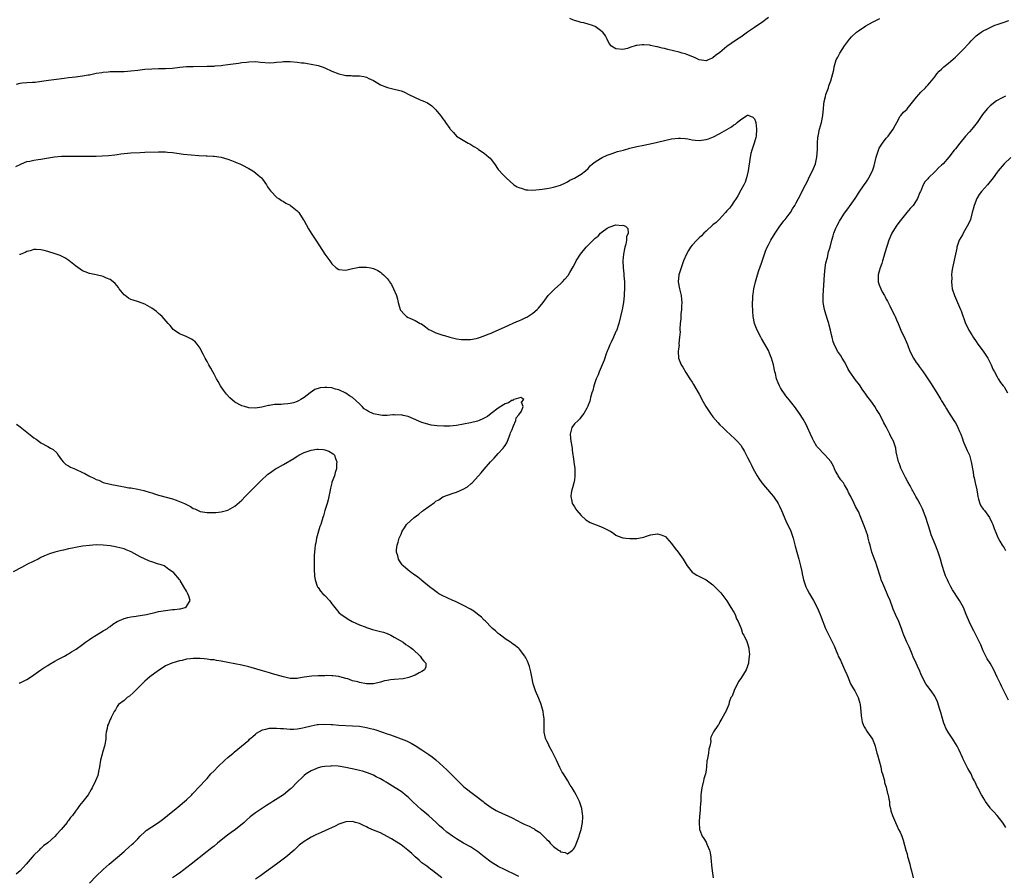
# Model space of a CAD drawing. Units: inches. Extents: x 2532000 to 2535000, y 1548000 to 1551000.
# Drawn here: x 2533699 to 2533983, y 1550505 to 1550753 of the extents above; entities that cross this region are included whole.
import ezdxf

# ---------------------------------------------------------------- set-up
doc = ezdxf.new("R2010")
doc.units = ezdxf.units.IN
doc.header["$MEASUREMENT"] = 0
doc.layers.add('LD25321548_10ft', color=82, linetype='Continuous')

msp = doc.modelspace()

# ---------------------------------------------------------------- linework, layer by layer
at = {"layer": 'LD25321548_10ft'}
for points, elevation in [([(2533915, 1550753.23), (2533913, 1550751.67), (2533911.37, 1550750.63), (2533911, 1550750.36), (2533908.96, 1550749.04), (2533907, 1550747.6), (2533906.07, 1550747), (2533904.23, 1550745.77), (2533903, 1550744.84), (2533901, 1550743.15), (2533899.75, 1550742.25), (2533899, 1550741.57), (2533898.57, 1550741.43), (2533897.65, 1550741), (2533897, 1550740.72), (2533895, 1550741.02), (2533893.68, 1550741.68), (2533891.46, 1550742.54), (2533891, 1550742.74), (2533890.1, 1550743), (2533889.24, 1550743.24), (2533886, 1550744), (2533885, 1550744.28), (2533884.38, 1550744.38), (2533883, 1550744.77), (2533882.78, 1550744.78), (2533881, 1550745.18), (2533880.76, 1550745.24), (2533879, 1550745.36), (2533878.59, 1550745.41), (2533877, 1550745.13), (2533876.86, 1550745.14), (2533875, 1550744.56), (2533874.33, 1550744.33), (2533873, 1550744.03), (2533871, 1550744.18), (2533869.7, 1550745), (2533869, 1550745.74), (2533868.44, 1550747), (2533867.98, 1550747.98), (2533867.17, 1550749), (2533867, 1550749.15), (2533866.54, 1550749.46), (2533865, 1550750.62), (2533863.96, 1550751), (2533863.28, 1550751.28), (2533861.69, 1550751.69), (2533861, 1550751.82), (2533860.1, 1550752.1), (2533859, 1550752.38), (2533858.59, 1550752.59), (2533857.71, 1550753)], 7620), ([(2533983.51, 1550519.51), (2533982.75, 1550520.75), (2533981, 1550522.96), (2533980.02, 1550524.02), (2533979.14, 1550525), (2533979, 1550525.18), (2533977.69, 1550527), (2533977.45, 1550527.45), (2533977, 1550528.15), (2533976.69, 1550528.69), (2533976.49, 1550529), (2533975.44, 1550531), (2533975.28, 1550531.28), (2533974.63, 1550532.63), (2533974.51, 1550533), (2533973.93, 1550533.93), (2533973.48, 1550535), (2533973.29, 1550535.29), (2533973, 1550535.83), (2533972.55, 1550536.55), (2533971.7, 1550538.3), (2533971.22, 1550539.22), (2533971, 1550539.73), (2533970.59, 1550540.59), (2533970.44, 1550541), (2533969.94, 1550542.06), (2533969.47, 1550543), (2533969, 1550543.77), (2533968.52, 1550544.52), (2533968.23, 1550545), (2533966.92, 1550547), (2533966.24, 1550548.24), (2533965.91, 1550549), (2533965.66, 1550549.66), (2533965.21, 1550551), (2533964.72, 1550552.72), (2533964.44, 1550553.56), (2533963.82, 1550555.82), (2533963.25, 1550557), (2533963, 1550557.47), (2533961.93, 1550559), (2533961, 1550560.21), (2533960.48, 1550561), (2533959.41, 1550563), (2533959, 1550563.84), (2533958.67, 1550564.67), (2533958.06, 1550566.06), (2533957.6, 1550567), (2533957.42, 1550567.42), (2533957, 1550568.27), (2533956.8, 1550568.8), (2533956.49, 1550569.51), (2533955.9, 1550571), (2533955.62, 1550571.62), (2533954.95, 1550573), (2533954.13, 1550575), (2533953.82, 1550575.82), (2533953.41, 1550577), (2533952.61, 1550579), (2533951.69, 1550581), (2533951, 1550582.57), (2533950.87, 1550582.87), (2533950.12, 1550585), (2533949.51, 1550586.49), (2533949.31, 1550587), (2533948.57, 1550588.57), (2533948.02, 1550589.98), (2533947.59, 1550591), (2533947.44, 1550591.44), (2533946.32, 1550595), (2533945.98, 1550595.98), (2533945.59, 1550597), (2533944.89, 1550599), (2533944.33, 1550601), (2533944.09, 1550601.91), (2533943.83, 1550603), (2533943.66, 1550603.66), (2533943.22, 1550605), (2533942.61, 1550606.61), (2533941.67, 1550609), (2533941, 1550610.7), (2533940.85, 1550611), (2533940.15, 1550612.15), (2533939.75, 1550613), (2533938.76, 1550615), (2533938.15, 1550616.15), (2533937.86, 1550617), (2533937, 1550618.45), (2533936.65, 1550619), (2533935.89, 1550619.89), (2533935.18, 1550621), (2533935, 1550621.33), (2533934.37, 1550622.37), (2533934.03, 1550623), (2533933.76, 1550623.76), (2533933, 1550625.13), (2533931.41, 1550627), (2533931.2, 1550627.2), (2533931, 1550627.33), (2533929.43, 1550629), (2533929, 1550629.51), (2533928.08, 1550631), (2533927.75, 1550631.75), (2533927.15, 1550633), (2533926.26, 1550635), (2533925.85, 1550635.85), (2533925, 1550637.34), (2533923.94, 1550639), (2533923, 1550640.36), (2533922.52, 1550641), (2533921, 1550642.98), (2533920.07, 1550644.07), (2533919.42, 1550645), (2533919, 1550645.65), (2533918.44, 1550646.44), (2533918.17, 1550647), (2533917.82, 1550647.82), (2533917.37, 1550649), (2533917, 1550650.55), (2533916.88, 1550651), (2533916.46, 1550653), (2533915.89, 1550655), (2533915.64, 1550655.64), (2533915, 1550657.19), (2533913.92, 1550659), (2533913, 1550660.67), (2533912.79, 1550661), (2533911.74, 1550663), (2533911.52, 1550663.52), (2533910.99, 1550664.99), (2533910.62, 1550667), (2533910.48, 1550668.48), (2533910.42, 1550670.42), (2533910.51, 1550672.51), (2533910.54, 1550673), (2533910.59, 1550673.41), (2533910.82, 1550675), (2533911.25, 1550677), (2533911.66, 1550678.34), (2533911.82, 1550679), (2533912.22, 1550680.22), (2533913, 1550682.38), (2533913.83, 1550685), (2533914.18, 1550685.82), (2533914.64, 1550687), (2533915, 1550687.63), (2533915.67, 1550689), (2533916.91, 1550691), (2533918.3, 1550693), (2533919, 1550693.95), (2533919.46, 1550694.54), (2533919.86, 1550695), (2533921, 1550696.49), (2533921.36, 1550697), (2533921.99, 1550698.01), (2533922.59, 1550699), (2533923, 1550699.8), (2533923.66, 1550701), (2533925.7, 1550705), (2533926.16, 1550705.84), (2533927, 1550707.55), (2533927.77, 1550709), (2533928.59, 1550711), (2533929.02, 1550713), (2533929.14, 1550715.14), (2533929.15, 1550717), (2533929.3, 1550718.7), (2533929.33, 1550719), (2533929.78, 1550721), (2533930.31, 1550723), (2533930.68, 1550725), (2533930.87, 1550727), (2533931, 1550728.18), (2533931.12, 1550729), (2533931.51, 1550730.49), (2533931.62, 1550731), (2533931.97, 1550731.97), (2533932.3, 1550733), (2533932.44, 1550733.56), (2533933.04, 1550735), (2533933.86, 1550738.14), (2533933.96, 1550739), (2533934.39, 1550740.39), (2533934.6, 1550741), (2533935, 1550741.78), (2533935.66, 1550743), (2533936.95, 1550745.05), (2533937.79, 1550746.21), (2533938.41, 1550747), (2533939, 1550747.69), (2533940.41, 1550749), (2533940.74, 1550749.26), (2533941, 1550749.45), (2533943.16, 1550750.84), (2533945, 1550751.87), (2533947.19, 1550753)], 7620), ([(2533984.3, 1550556.3), (2533983, 1550558.82), (2533982.28, 1550560.28), (2533981.94, 1550561), (2533981, 1550562.9), (2533980.06, 1550565), (2533978.99, 1550567), (2533978.18, 1550568.18), (2533977.74, 1550569), (2533977, 1550570.55), (2533976.75, 1550571), (2533976.27, 1550572.27), (2533975.91, 1550573), (2533975, 1550574.94), (2533974.26, 1550576.26), (2533973.88, 1550577), (2533973, 1550578.8), (2533972.12, 1550581), (2533971.26, 1550583), (2533970.16, 1550585), (2533968.13, 1550588.13), (2533967.66, 1550589), (2533967, 1550590.35), (2533966.66, 1550591), (2533966.15, 1550592.15), (2533965.79, 1550593), (2533965.12, 1550595.12), (2533964.67, 1550597), (2533964.03, 1550599), (2533963.72, 1550599.72), (2533963.23, 1550601), (2533962.01, 1550604.02), (2533961.71, 1550605), (2533960.41, 1550609), (2533960.05, 1550609.95), (2533959.68, 1550611), (2533959.49, 1550611.49), (2533958.82, 1550612.82), (2533958.11, 1550614.11), (2533957.57, 1550615), (2533957.39, 1550615.39), (2533957, 1550616.12), (2533956.69, 1550616.69), (2533956.5, 1550617), (2533955.89, 1550618.11), (2533955.28, 1550619.28), (2533954.56, 1550620.56), (2533953.35, 1550623), (2533953.26, 1550623.26), (2533953, 1550623.86), (2533952.7, 1550624.7), (2533952.56, 1550625), (2533951.89, 1550627.89), (2533951.73, 1550629), (2533951.06, 1550631), (2533950.34, 1550632.34), (2533950.04, 1550633), (2533949, 1550635.17), (2533948.34, 1550636.34), (2533948.01, 1550637), (2533946.95, 1550639), (2533946.17, 1550640.17), (2533945.71, 1550641), (2533945, 1550641.95), (2533944.28, 1550643), (2533943.72, 1550643.72), (2533942.89, 1550644.89), (2533942.83, 1550645), (2533942.06, 1550646.06), (2533941.47, 1550647), (2533941, 1550647.61), (2533940.37, 1550648.37), (2533939, 1550650.35), (2533938.51, 1550651), (2533937.95, 1550651.95), (2533937.4, 1550653), (2533937, 1550653.89), (2533936.27, 1550655), (2533935.78, 1550655.78), (2533934.97, 1550657), (2533933.96, 1550659), (2533933.7, 1550659.7), (2533933.4, 1550661), (2533933.3, 1550661.3), (2533932.96, 1550663), (2533932.52, 1550664.52), (2533932.41, 1550665), (2533932.18, 1550665.82), (2533931.61, 1550667.61), (2533931.23, 1550669), (2533930.85, 1550671), (2533930.79, 1550672.79), (2533930.79, 1550673), (2533931, 1550675.98), (2533931.18, 1550679), (2533931.37, 1550681), (2533931.58, 1550682.42), (2533932.05, 1550684.05), (2533932.39, 1550685.61), (2533932.8, 1550687), (2533933.33, 1550689), (2533933.73, 1550690.27), (2533933.92, 1550691), (2533934.5, 1550692.5), (2533934.72, 1550693), (2533935.52, 1550694.48), (2533935.78, 1550695), (2533937, 1550696.84), (2533937.92, 1550698.08), (2533938.62, 1550699), (2533940.01, 1550701), (2533940.39, 1550701.61), (2533941, 1550702.54), (2533942.68, 1550705), (2533943, 1550705.42), (2533943.64, 1550706.36), (2533944.03, 1550707), (2533945.02, 1550709), (2533945.5, 1550710.5), (2533946.13, 1550713), (2533946.75, 1550715), (2533947, 1550715.54), (2533947.91, 1550717), (2533949, 1550718.48), (2533949.52, 1550719), (2533951.01, 1550721), (2533951.69, 1550722.31), (2533952.07, 1550723), (2533953, 1550724.76), (2533953.18, 1550725), (2533954.02, 1550725.98), (2533955, 1550726.85), (2533955.07, 1550726.93), (2533957, 1550729.27), (2533957.71, 1550730.29), (2533958.4, 1550731), (2533959, 1550731.7), (2533960.32, 1550733), (2533960.64, 1550733.36), (2533961, 1550733.71), (2533961.57, 1550734.43), (2533962.1, 1550735), (2533963, 1550736.14), (2533963.61, 1550737), (2533964.27, 1550737.73), (2533965, 1550738.38), (2533965.3, 1550738.7), (2533965.61, 1550739), (2533967, 1550740.06), (2533969, 1550741.85), (2533969.59, 1550742.41), (2533971, 1550743.86), (2533973, 1550745.99), (2533973.51, 1550746.49), (2533973.98, 1550747), (2533975, 1550747.95), (2533976.38, 1550749), (2533977, 1550749.4), (2533978.08, 1550749.92), (2533979, 1550750.4), (2533980.34, 1550751), (2533981, 1550751.26), (2533981.36, 1550751.36), (2533983, 1550751.95), (2533984.35, 1550752.35)], 7630), ([(2533697.96, 1550734.04), (2533699, 1550734.28), (2533699.63, 1550734.37), (2533701, 1550734.49), (2533702.56, 1550734.56), (2533703.36, 1550734.64), (2533705.15, 1550734.85), (2533707.19, 1550735.19), (2533709.49, 1550735.49), (2533711.77, 1550735.77), (2533713, 1550735.96), (2533714.03, 1550736.03), (2533715, 1550736.17), (2533717, 1550736.38), (2533718.7, 1550736.7), (2533719, 1550736.74), (2533721, 1550737.16), (2533722.6, 1550737.4), (2533723, 1550737.47), (2533724.41, 1550737.59), (2533725, 1550737.66), (2533729, 1550737.7), (2533731, 1550737.85), (2533733, 1550738.09), (2533735, 1550738.3), (2533737, 1550738.44), (2533739, 1550738.5), (2533739.5, 1550738.5), (2533741, 1550738.53), (2533743, 1550738.63), (2533745.12, 1550738.88), (2533747, 1550739.07), (2533749, 1550739.15), (2533753, 1550739.17), (2533753.19, 1550739.19), (2533755, 1550739.25), (2533755.3, 1550739.3), (2533757, 1550739.44), (2533757.54, 1550739.54), (2533759, 1550739.69), (2533762.09, 1550740.09), (2533763, 1550740.23), (2533764.4, 1550740.4), (2533765, 1550740.49), (2533767, 1550740.56), (2533768.41, 1550740.41), (2533771, 1550740.21), (2533772.31, 1550740.31), (2533773, 1550740.35), (2533774.51, 1550740.51), (2533775, 1550740.54), (2533777, 1550740.52), (2533779, 1550740.36), (2533780.2, 1550740.2), (2533781, 1550740.13), (2533781.96, 1550739.96), (2533783, 1550739.81), (2533785, 1550739.38), (2533786.23, 1550739), (2533787, 1550738.73), (2533789, 1550737.81), (2533791, 1550736.98), (2533792.65, 1550736.65), (2533793, 1550736.55), (2533794.52, 1550736.52), (2533795, 1550736.46), (2533796.45, 1550736.45), (2533797, 1550736.39), (2533798.19, 1550736.19), (2533799, 1550736), (2533799.69, 1550735.69), (2533801, 1550735.07), (2533803, 1550733.86), (2533805.04, 1550733.04), (2533806.64, 1550732.64), (2533807, 1550732.58), (2533808.26, 1550732.26), (2533809, 1550732.05), (2533809.77, 1550731.77), (2533811.23, 1550731), (2533813, 1550730.13), (2533814.49, 1550729.51), (2533815, 1550729.34), (2533815.73, 1550729), (2533816.63, 1550728.63), (2533817.81, 1550727.81), (2533819, 1550726.59), (2533820.32, 1550725), (2533820.62, 1550724.62), (2533821, 1550724.06), (2533821.47, 1550723.47), (2533821.81, 1550723), (2533823, 1550721.19), (2533823.16, 1550721), (2533824.07, 1550720.07), (2533825, 1550719.04), (2533828.38, 1550717), (2533828.78, 1550716.78), (2533829.99, 1550715.99), (2533831, 1550715.42), (2533831.24, 1550715.24), (2533831.63, 1550715), (2533833, 1550714.11), (2533834.34, 1550713), (2533834.66, 1550712.66), (2533835, 1550712.27), (2533835.96, 1550711), (2533837, 1550709.41), (2533837.18, 1550709.18), (2533837.36, 1550709), (2533838.12, 1550708.12), (2533839, 1550707.25), (2533839.27, 1550707), (2533841.52, 1550705), (2533842.44, 1550704.44), (2533843, 1550704.18), (2533843.89, 1550703.89), (2533845, 1550703.57), (2533845.55, 1550703.55), (2533847, 1550703.44), (2533849.68, 1550703.68), (2533851, 1550703.92), (2533852.09, 1550704.09), (2533853, 1550704.29), (2533855, 1550704.84), (2533856.44, 1550705.56), (2533857, 1550705.8), (2533857.71, 1550706.29), (2533859, 1550706.88), (2533861, 1550708.04), (2533862.17, 1550709), (2533863, 1550709.73), (2533863.56, 1550710.44), (2533864.21, 1550711), (2533865, 1550711.63), (2533866.57, 1550712.57), (2533867, 1550712.86), (2533868.48, 1550713.52), (2533869, 1550713.72), (2533869.94, 1550714.06), (2533871.44, 1550714.56), (2533873.15, 1550715), (2533875, 1550715.52), (2533877, 1550716.02), (2533879, 1550716.46), (2533881.73, 1550717), (2533883, 1550717.28), (2533885, 1550717.76), (2533887, 1550718.2), (2533889, 1550718.44), (2533889.58, 1550718.42), (2533891, 1550718.34), (2533891.76, 1550718.24), (2533893, 1550718), (2533893.89, 1550717.89), (2533895, 1550717.81), (2533897, 1550718.07), (2533897.71, 1550718.29), (2533899.16, 1550718.84), (2533901, 1550719.75), (2533903, 1550720.91), (2533904.32, 1550721.68), (2533905, 1550722.25), (2533905.51, 1550722.49), (2533905.97, 1550723), (2533907, 1550723.87), (2533908.95, 1550725.05), (2533909, 1550725.1), (2533909.11, 1550725.11), (2533909.34, 1550725), (2533910.54, 1550724.54), (2533911, 1550723.97), (2533911.26, 1550723.26), (2533911.32, 1550723), (2533911.58, 1550721), (2533911.44, 1550719), (2533911.36, 1550718.64), (2533910.93, 1550717), (2533910.22, 1550715), (2533909.95, 1550714.05), (2533909.69, 1550713), (2533909.12, 1550709), (2533908.65, 1550707), (2533908.25, 1550705.75), (2533907.89, 1550705), (2533907, 1550703.43), (2533906.19, 1550701.81), (2533905.71, 1550701), (2533905, 1550700.05), (2533904.35, 1550699), (2533903.76, 1550698.24), (2533903, 1550697.44), (2533902.65, 1550697), (2533900.79, 1550695), (2533899.88, 1550694.12), (2533899, 1550693.41), (2533897, 1550691.65), (2533896.35, 1550691), (2533895.7, 1550690.29), (2533895, 1550689.68), (2533894.3, 1550689), (2533893, 1550687.59), (2533892.5, 1550687), (2533891.97, 1550686.03), (2533891.33, 1550685), (2533890.51, 1550683), (2533890.14, 1550681.86), (2533889.77, 1550681), (2533889.17, 1550679), (2533888.99, 1550677), (2533889.35, 1550675), (2533889.83, 1550673), (2533889.9, 1550671.91), (2533890, 1550671), (2533889.91, 1550669.91), (2533889.89, 1550669), (2533889.76, 1550667.76), (2533889.69, 1550666.31), (2533889.55, 1550665), (2533889.4, 1550663.4), (2533889.42, 1550663), (2533889.48, 1550662.52), (2533889.36, 1550661), (2533889.16, 1550659.16), (2533889.19, 1550659), (2533889.21, 1550658.79), (2533889, 1550657.51), (2533888.94, 1550657), (2533889.05, 1550655), (2533889.86, 1550653), (2533890.32, 1550652.32), (2533891.18, 1550650.82), (2533892.36, 1550649), (2533893, 1550648.05), (2533893.37, 1550647.37), (2533895, 1550644.6), (2533895.55, 1550643.55), (2533895.78, 1550643), (2533896.91, 1550641), (2533898.26, 1550639), (2533899, 1550638.07), (2533900.4, 1550636.4), (2533901, 1550635.77), (2533901.8, 1550635), (2533903, 1550633.77), (2533903.9, 1550633), (2533905.51, 1550631.51), (2533906.01, 1550631), (2533907, 1550629.81), (2533907.53, 1550629), (2533908.07, 1550628.07), (2533909, 1550626.31), (2533909.64, 1550625), (2533910.11, 1550624.11), (2533910.64, 1550623), (2533911.73, 1550621), (2533912.22, 1550620.22), (2533913.06, 1550619), (2533915.79, 1550615.79), (2533916.44, 1550615), (2533917, 1550614.22), (2533917.49, 1550613.49), (2533917.79, 1550613), (2533918.22, 1550612.22), (2533918.81, 1550611), (2533920.01, 1550608.01), (2533921.47, 1550605), (2533921.9, 1550603.9), (2533922.19, 1550603), (2533922.55, 1550601.45), (2533922.75, 1550600.75), (2533923.19, 1550599), (2533923.77, 1550597), (2533924.29, 1550595), (2533924.61, 1550593.39), (2533924.72, 1550592.72), (2533925.09, 1550591), (2533925.56, 1550589.56), (2533925.76, 1550589), (2533926.18, 1550588.18), (2533926.84, 1550587), (2533928.05, 1550585), (2533929.09, 1550583), (2533929.92, 1550581), (2533930.2, 1550580.2), (2533931.52, 1550577), (2533933, 1550573.9), (2533933.31, 1550573.31), (2533933.96, 1550571.96), (2533934.32, 1550571), (2533935, 1550569.37), (2533935.18, 1550569), (2533935.84, 1550567.84), (2533937, 1550565.14), (2533937.66, 1550563.66), (2533937.89, 1550563), (2533938.73, 1550561), (2533939, 1550560.5), (2533939.58, 1550559.58), (2533939.91, 1550559), (2533940.93, 1550557), (2533941.38, 1550555.38), (2533941.46, 1550555), (2533941.69, 1550553), (2533941.77, 1550551.77), (2533942.05, 1550550.05), (2533942.42, 1550549), (2533942.59, 1550548.59), (2533943, 1550548.01), (2533943.37, 1550547.37), (2533943.62, 1550547), (2533945, 1550545.07), (2533945.6, 1550543.6), (2533945.8, 1550543), (2533946.34, 1550541), (2533946.46, 1550540.46), (2533947.4, 1550537), (2533947.68, 1550535.68), (2533947.93, 1550535), (2533948.34, 1550533.66), (2533948.47, 1550533), (2533948.55, 1550532.55), (2533949, 1550531.13), (2533949.39, 1550529.39), (2533949.53, 1550529), (2533949.71, 1550527.71), (2533949.94, 1550527), (2533949.98, 1550525.98), (2533950.26, 1550525), (2533950.35, 1550524.35), (2533950.83, 1550523), (2533951.67, 1550521), (2533952.11, 1550520.11), (2533952.59, 1550519), (2533953, 1550518.15), (2533953.49, 1550517), (2533953.92, 1550515.92), (2533954.71, 1550513), (2533954.74, 1550512.74), (2533955, 1550511.96), (2533955.18, 1550511.18), (2533955.38, 1550510.62), (2533955.79, 1550509), (2533955.98, 1550507.98), (2533956.3, 1550507), (2533956.82, 1550505)], 7610), ([(2533983.43, 1550730.57), (2533983, 1550730.39), (2533982.07, 1550729.93), (2533981, 1550729.31), (2533980.81, 1550729.19), (2533979, 1550727.78), (2533978.23, 1550727), (2533977.64, 1550726.36), (2533976.76, 1550725.24), (2533975.21, 1550723), (2533973.67, 1550721), (2533973, 1550720.27), (2533971.89, 1550719), (2533970.22, 1550717), (2533969, 1550715.37), (2533968.66, 1550715), (2533967.09, 1550713), (2533965.45, 1550711), (2533965, 1550710.63), (2533964.13, 1550709.87), (2533963.29, 1550709), (2533963, 1550708.76), (2533961.23, 1550707), (2533961, 1550706.69), (2533960.19, 1550705.81), (2533959.71, 1550705), (2533959, 1550703.26), (2533958.86, 1550703), (2533958.75, 1550702.75), (2533958.06, 1550701), (2533957, 1550699.32), (2533956.77, 1550699), (2533955.89, 1550698.11), (2533954.97, 1550697.03), (2533953, 1550694.62), (2533952.31, 1550693.69), (2533951.85, 1550693), (2533950.64, 1550691), (2533949.76, 1550689), (2533949.16, 1550687.16), (2533948.63, 1550685.37), (2533948.28, 1550684.28), (2533947.89, 1550683), (2533947.7, 1550682.3), (2533947.24, 1550681), (2533947, 1550680.02), (2533946.69, 1550679), (2533946.7, 1550677.3), (2533946.63, 1550677), (2533946.73, 1550676.73), (2533947, 1550676.12), (2533947.42, 1550675), (2533947.86, 1550674.14), (2533948.49, 1550673), (2533948.68, 1550672.68), (2533949, 1550672.03), (2533949.36, 1550671.36), (2533949.52, 1550671), (2533950.04, 1550670.04), (2533951, 1550668), (2533951.38, 1550667.38), (2533951.55, 1550667), (2533951.94, 1550666.06), (2533952.42, 1550665), (2533953, 1550663.53), (2533953.24, 1550663), (2533954.47, 1550660.47), (2533955.05, 1550659.05), (2533955.1, 1550658.9), (2533955.82, 1550657), (2533956.88, 1550655), (2533957.69, 1550653.69), (2533958.21, 1550653), (2533958.51, 1550652.51), (2533959.66, 1550651), (2533961.05, 1550649), (2533961.82, 1550647.82), (2533963.58, 1550645), (2533964.79, 1550643), (2533965, 1550642.62), (2533966, 1550641), (2533966.37, 1550640.37), (2533967, 1550639.33), (2533968.56, 1550637), (2533969, 1550636.29), (2533969.47, 1550635.47), (2533969.7, 1550635), (2533970.16, 1550633.84), (2533970.52, 1550633), (2533971, 1550631.73), (2533971.24, 1550631), (2533971.43, 1550630.57), (2533972.34, 1550628.33), (2533973, 1550626.96), (2533973.55, 1550625), (2533974.08, 1550622.08), (2533974.24, 1550621), (2533974.41, 1550620.41), (2533974.69, 1550619), (2533975.13, 1550617), (2533975.44, 1550615), (2533975.68, 1550614.32), (2533976.03, 1550613), (2533976.35, 1550612.35), (2533977, 1550611.41), (2533977.33, 1550611), (2533978.78, 1550609), (2533979.5, 1550607.5), (2533979.73, 1550607), (2533980.18, 1550605.82), (2533980.61, 1550604.61), (2533981.21, 1550603.21), (2533981.84, 1550602.16), (2533982.49, 1550601), (2533983, 1550600.2), (2533983.44, 1550599.44)], 7640), ([(2533697.74, 1550710.26), (2533699, 1550710.83), (2533699.11, 1550710.89), (2533699.39, 1550711), (2533701, 1550711.69), (2533701.8, 1550711.8), (2533703, 1550712.11), (2533704.26, 1550712.26), (2533705, 1550712.39), (2533706.63, 1550712.63), (2533708.98, 1550713.02), (2533711, 1550713.24), (2533712.75, 1550713.25), (2533713, 1550713.27), (2533714.79, 1550713.21), (2533717, 1550713.22), (2533718.74, 1550713.26), (2533721, 1550713.28), (2533722.67, 1550713.33), (2533724.55, 1550713.45), (2533726.34, 1550713.66), (2533727, 1550713.77), (2533728.09, 1550713.91), (2533729, 1550714.06), (2533731, 1550714.24), (2533733.67, 1550714.33), (2533735, 1550714.35), (2533739, 1550714.51), (2533741, 1550714.48), (2533741.57, 1550714.43), (2533743, 1550714.28), (2533746.14, 1550713.86), (2533748.41, 1550713.59), (2533750.61, 1550713.39), (2533752.7, 1550713.3), (2533753, 1550713.31), (2533754.78, 1550713.22), (2533755, 1550713.22), (2533757, 1550712.96), (2533759, 1550712.4), (2533759.99, 1550711.99), (2533761, 1550711.61), (2533761.41, 1550711.41), (2533762.42, 1550711), (2533763, 1550710.72), (2533765, 1550709.68), (2533766.14, 1550709), (2533767, 1550708.41), (2533767.77, 1550707.77), (2533768.64, 1550707), (2533769, 1550706.62), (2533770.1, 1550705), (2533770.43, 1550704.43), (2533771, 1550703.61), (2533771.24, 1550703.24), (2533771.45, 1550703), (2533773, 1550701.43), (2533773.24, 1550701.24), (2533773.65, 1550701), (2533774.44, 1550700.44), (2533775, 1550700.15), (2533775.71, 1550699.71), (2533777, 1550699.06), (2533777.09, 1550699), (2533779, 1550697.45), (2533779.42, 1550697), (2533780.75, 1550695), (2533781, 1550694.58), (2533781.55, 1550693.55), (2533782.3, 1550692.3), (2533783.05, 1550691.05), (2533784.33, 1550689), (2533785.38, 1550687.38), (2533787, 1550684.98), (2533788.45, 1550683), (2533789, 1550682.18), (2533790.28, 1550681), (2533791, 1550680.52), (2533793, 1550680.34), (2533795, 1550680.79), (2533795.99, 1550681), (2533796.8, 1550681.2), (2533797, 1550681.21), (2533799, 1550681.26), (2533800.28, 1550681), (2533801, 1550680.82), (2533802.22, 1550680.22), (2533803, 1550679.78), (2533803.43, 1550679.43), (2533803.92, 1550679), (2533805, 1550677.95), (2533805.41, 1550677.41), (2533805.67, 1550677), (2533806.21, 1550676.21), (2533806.82, 1550675), (2533807.64, 1550673), (2533807.94, 1550671.94), (2533808.13, 1550671), (2533808.72, 1550669), (2533808.82, 1550668.82), (2533809, 1550668.57), (2533809.74, 1550667.74), (2533810.57, 1550667), (2533811, 1550666.73), (2533811.5, 1550666.5), (2533813, 1550665.86), (2533814.48, 1550665), (2533814.82, 1550664.82), (2533816.04, 1550664.04), (2533817, 1550663.26), (2533817.44, 1550663), (2533819, 1550662.26), (2533820.13, 1550661.87), (2533821, 1550661.59), (2533821.48, 1550661.48), (2533823, 1550661), (2533825, 1550660.58), (2533826.39, 1550660.39), (2533827, 1550660.32), (2533828.3, 1550660.3), (2533829, 1550660.33), (2533830.61, 1550660.61), (2533831, 1550660.7), (2533831.91, 1550661), (2533832.68, 1550661.32), (2533833, 1550661.39), (2533834.08, 1550661.92), (2533835, 1550662.21), (2533835.52, 1550662.48), (2533837.14, 1550663.14), (2533839, 1550664.01), (2533842.43, 1550665.57), (2533843, 1550665.77), (2533843.86, 1550666.14), (2533845, 1550666.66), (2533845.23, 1550666.77), (2533845.59, 1550667), (2533847, 1550667.93), (2533848.24, 1550669), (2533848.61, 1550669.39), (2533849.97, 1550671), (2533851.4, 1550673), (2533852.19, 1550673.81), (2533853, 1550674.6), (2533853.36, 1550675), (2533855, 1550676.43), (2533855.54, 1550677), (2533856.27, 1550677.73), (2533857.17, 1550678.83), (2533857.29, 1550679), (2533857.67, 1550679.67), (2533858.67, 1550681.33), (2533859, 1550682.03), (2533859.5, 1550683), (2533860.72, 1550685), (2533862.4, 1550687), (2533864.41, 1550689), (2533864.73, 1550689.27), (2533865, 1550689.59), (2533865.84, 1550690.16), (2533866.54, 1550691), (2533867, 1550691.43), (2533868.46, 1550692.46), (2533869, 1550692.8), (2533871, 1550693.44), (2533872.75, 1550693.25), (2533873, 1550693.3), (2533873.71, 1550693), (2533874.42, 1550692.42), (2533874.53, 1550691), (2533874.03, 1550689.97), (2533874.04, 1550689), (2533873.81, 1550687.81), (2533873.55, 1550687), (2533873.45, 1550686.55), (2533873.17, 1550685), (2533872.98, 1550683), (2533873.07, 1550681), (2533873.29, 1550679.29), (2533873.31, 1550678.69), (2533873.43, 1550677), (2533873.43, 1550675.43), (2533873.35, 1550673), (2533873.2, 1550671), (2533872.82, 1550669), (2533871.82, 1550665), (2533871.12, 1550662.88), (2533871, 1550662.63), (2533870.33, 1550661), (2533869.61, 1550659.61), (2533869.32, 1550659), (2533869.23, 1550658.77), (2533869, 1550658.32), (2533868.63, 1550657.37), (2533868.47, 1550657), (2533868.17, 1550656.17), (2533867.58, 1550654.42), (2533867.02, 1550653), (2533866.19, 1550651), (2533865.86, 1550650.14), (2533865.32, 1550649), (2533865, 1550648.09), (2533864.6, 1550647), (2533864.35, 1550645.65), (2533864.06, 1550645), (2533863.62, 1550643.62), (2533863.53, 1550643), (2533863.44, 1550642.56), (2533863, 1550641.44), (2533862.88, 1550641.12), (2533862.56, 1550640.56), (2533861.75, 1550639), (2533861, 1550638.07), (2533860.58, 1550637.42), (2533860.08, 1550637), (2533859, 1550635.99), (2533858.3, 1550635), (2533857.76, 1550633), (2533857.9, 1550631.9), (2533857.99, 1550631), (2533858.32, 1550629), (2533858.37, 1550628.37), (2533858.82, 1550625.18), (2533858.83, 1550624.83), (2533859, 1550623.75), (2533859.08, 1550623.08), (2533859.13, 1550622.87), (2533859.17, 1550621), (2533859, 1550619.86), (2533858.84, 1550619), (2533858.49, 1550617.51), (2533858.25, 1550617), (2533858.02, 1550616.02), (2533857.95, 1550615), (2533858.3, 1550613.7), (2533858.4, 1550613), (2533858.6, 1550612.6), (2533859, 1550612.04), (2533859.38, 1550611.38), (2533859.66, 1550611), (2533861, 1550609.57), (2533862.33, 1550608.33), (2533863.55, 1550607.55), (2533867, 1550606.21), (2533869.14, 1550605.14), (2533869.39, 1550605), (2533870.34, 1550604.34), (2533871, 1550603.85), (2533871.59, 1550603.59), (2533873, 1550603.1), (2533873.09, 1550603.09), (2533873.84, 1550603), (2533875, 1550602.89), (2533877, 1550602.92), (2533877.46, 1550603), (2533879, 1550603.35), (2533879.5, 1550603.5), (2533881, 1550604), (2533883, 1550604.27), (2533884.02, 1550604.02), (2533885, 1550603.64), (2533885.36, 1550603.36), (2533885.64, 1550603), (2533887, 1550601.45), (2533888.04, 1550600.04), (2533888.96, 1550599), (2533890.42, 1550597), (2533891, 1550595.97), (2533891.51, 1550595), (2533893, 1550593.22), (2533893.27, 1550593), (2533894.3, 1550592.3), (2533895.66, 1550591.66), (2533897, 1550591), (2533899, 1550589.55), (2533901, 1550587.58), (2533901.27, 1550587.27), (2533903, 1550584.9), (2533904.2, 1550583), (2533905, 1550581.66), (2533905.36, 1550581), (2533905.79, 1550579.79), (2533906.25, 1550579), (2533907.1, 1550577), (2533907.56, 1550575.56), (2533907.95, 1550575), (2533908.76, 1550573.24), (2533909, 1550572.58), (2533909.32, 1550571.32), (2533909.38, 1550571), (2533909.5, 1550569.5), (2533909.48, 1550569), (2533909.28, 1550567.28), (2533909.24, 1550567), (2533909, 1550566.11), (2533908.53, 1550565), (2533907, 1550562.49), (2533906.37, 1550561.63), (2533905.11, 1550559.11), (2533904.53, 1550557.47), (2533904.2, 1550557), (2533903.71, 1550555.71), (2533903.56, 1550555), (2533903, 1550553.7), (2533902.82, 1550553.18), (2533901.52, 1550551), (2533901, 1550549.99), (2533900.71, 1550549.29), (2533900.41, 1550549), (2533899.13, 1550547.13), (2533899.03, 1550546.97), (2533898.38, 1550545.62), (2533898.29, 1550545), (2533898.35, 1550544.35), (2533898.06, 1550543), (2533897.84, 1550542.16), (2533897.68, 1550541), (2533897.29, 1550539), (2533897.25, 1550538.75), (2533897.14, 1550537), (2533897, 1550536.1), (2533896.85, 1550535), (2533896.4, 1550533.6), (2533896.28, 1550533), (2533895.75, 1550531), (2533895.7, 1550530.3), (2533895.53, 1550529), (2533895.52, 1550527.52), (2533895.49, 1550527), (2533895.41, 1550526.59), (2533895.34, 1550525), (2533895.16, 1550523.15), (2533895.13, 1550523), (2533894.99, 1550520.99), (2533895.1, 1550519.1), (2533895.12, 1550519), (2533895.22, 1550518.78), (2533895.9, 1550517), (2533896.36, 1550516.36), (2533897, 1550515.31), (2533897.16, 1550515), (2533897.24, 1550514.76), (2533897.98, 1550513), (2533898.19, 1550512.19), (2533898.35, 1550511), (2533898.47, 1550509.53), (2533898.55, 1550509), (2533898.62, 1550508.63), (2533898.76, 1550507), (2533899.02, 1550505)], 7600), ([(2533985, 1550712.83), (2533983, 1550711.01), (2533981.32, 1550709), (2533981, 1550708.59), (2533979.86, 1550707), (2533979.49, 1550706.51), (2533978.59, 1550705.41), (2533978.26, 1550705), (2533976.53, 1550703), (2533975.86, 1550702.14), (2533975.16, 1550701), (2533974.34, 1550699), (2533974.05, 1550697.95), (2533973.85, 1550697), (2533973.3, 1550695), (2533973, 1550694.28), (2533972.38, 1550693), (2533971.22, 1550691), (2533971, 1550690.58), (2533970.1, 1550689), (2533969.58, 1550687.58), (2533969.39, 1550687), (2533969.34, 1550686.66), (2533968.96, 1550684.96), (2533968.14, 1550681), (2533967.98, 1550679.98), (2533967.88, 1550679), (2533967.92, 1550678.08), (2533967.84, 1550677), (2533967.92, 1550675.92), (2533968.08, 1550675), (2533968.69, 1550673), (2533970.43, 1550669), (2533970.59, 1550668.59), (2533971.87, 1550665), (2533972.24, 1550664.24), (2533972.83, 1550663), (2533973.69, 1550661.69), (2533974.06, 1550661), (2533975, 1550659.78), (2533975.47, 1550659), (2533977, 1550656.95), (2533977.79, 1550655.79), (2533978.3, 1550655), (2533979.33, 1550653), (2533979.82, 1550651.82), (2533980.23, 1550651), (2533981, 1550649.54), (2533981.32, 1550649), (2533981.98, 1550647.98), (2533982.75, 1550647), (2533983, 1550646.65), (2533984, 1550645)], 7650), ([(2533719, 1550503.5), (2533721, 1550505.51), (2533723, 1550507.45), (2533724.69, 1550509), (2533727.17, 1550511), (2533729, 1550512.57), (2533729.48, 1550513), (2533730.26, 1550513.74), (2533731.32, 1550514.68), (2533731.71, 1550515), (2533733, 1550516.31), (2533733.7, 1550517), (2533735, 1550518.33), (2533735.35, 1550518.65), (2533737, 1550519.75), (2533739, 1550521), (2533740.11, 1550521.89), (2533741, 1550522.54), (2533741.55, 1550523), (2533744.07, 1550525), (2533744.57, 1550525.43), (2533746.46, 1550527), (2533747, 1550527.54), (2533748.55, 1550529), (2533748.75, 1550529.25), (2533751, 1550531.54), (2533752.31, 1550533), (2533753, 1550533.72), (2533754.09, 1550535), (2533755, 1550535.91), (2533756.06, 1550537), (2533758.14, 1550539), (2533759, 1550539.77), (2533760.48, 1550541), (2533760.75, 1550541.25), (2533762.92, 1550543), (2533765, 1550544.78), (2533765.27, 1550545), (2533766.18, 1550545.82), (2533767, 1550546.51), (2533767.28, 1550546.72), (2533769, 1550547.72), (2533769.92, 1550547.92), (2533771, 1550548.21), (2533772.2, 1550548.2), (2533773, 1550548.24), (2533774.13, 1550548.13), (2533775, 1550548.1), (2533775.97, 1550547.97), (2533777, 1550547.95), (2533777.91, 1550547.91), (2533779, 1550547.99), (2533780.16, 1550548.16), (2533781, 1550548.36), (2533783, 1550548.9), (2533784.77, 1550549.23), (2533785, 1550549.25), (2533787, 1550549.33), (2533788.78, 1550549.22), (2533789.22, 1550549.22), (2533791, 1550549.06), (2533795, 1550548.91), (2533797, 1550548.74), (2533799, 1550548.41), (2533800.12, 1550548.12), (2533801, 1550547.88), (2533801.67, 1550547.67), (2533805, 1550546.58), (2533805.66, 1550546.34), (2533807, 1550545.91), (2533809, 1550545.16), (2533810.53, 1550544.53), (2533811.86, 1550543.86), (2533813, 1550543.22), (2533815, 1550541.99), (2533817, 1550540.63), (2533817.92, 1550539.92), (2533819, 1550539.03), (2533822.15, 1550536.15), (2533823.37, 1550535), (2533825, 1550533.35), (2533825.37, 1550533), (2533826.18, 1550532.18), (2533827, 1550531.39), (2533827.46, 1550531), (2533832.68, 1550527), (2533833, 1550526.74), (2533835, 1550525.3), (2533836.44, 1550524.44), (2533837, 1550524.16), (2533841, 1550522.33), (2533842.47, 1550521.53), (2533843.52, 1550521), (2533844.52, 1550520.52), (2533845, 1550520.27), (2533845.94, 1550519.94), (2533847, 1550519.37), (2533847.26, 1550519.26), (2533847.6, 1550519), (2533849, 1550518.08), (2533850.07, 1550517), (2533850.57, 1550516.57), (2533851, 1550516.05), (2533851.59, 1550515.59), (2533852.05, 1550515), (2533853, 1550514.01), (2533854.39, 1550513), (2533854.75, 1550512.76), (2533855, 1550512.47), (2533856.34, 1550512.34), (2533857, 1550511.95), (2533858.44, 1550513), (2533858.74, 1550513.26), (2533859, 1550513.68), (2533859.45, 1550514.55), (2533860.39, 1550517), (2533860.49, 1550517.51), (2533860.93, 1550519), (2533861.35, 1550521), (2533861.47, 1550522.53), (2533861.45, 1550523), (2533861.35, 1550523.35), (2533861.15, 1550525), (2533860.49, 1550527), (2533859.97, 1550527.97), (2533859.54, 1550529), (2533859, 1550529.85), (2533858.34, 1550531), (2533857.79, 1550531.79), (2533857.06, 1550533), (2533855.82, 1550535), (2533855.51, 1550535.51), (2533854.83, 1550536.83), (2533853.82, 1550539), (2533853.58, 1550539.58), (2533852.89, 1550540.89), (2533852.55, 1550541.45), (2533851.73, 1550543), (2533851.55, 1550543.55), (2533851, 1550544.44), (2533850.83, 1550544.83), (2533850.74, 1550545), (2533850.65, 1550545.35), (2533850.31, 1550547), (2533850.31, 1550548.31), (2533850.27, 1550549), (2533850.26, 1550551), (2533850.08, 1550552.08), (2533850, 1550553), (2533849.63, 1550554.37), (2533849.44, 1550555), (2533849.32, 1550555.32), (2533848.73, 1550556.73), (2533847.75, 1550559), (2533847.08, 1550561), (2533846.67, 1550563), (2533846.42, 1550564.42), (2533846.02, 1550566.02), (2533845.5, 1550567.5), (2533845, 1550568.54), (2533844.82, 1550568.82), (2533844.69, 1550569), (2533843.16, 1550571), (2533843, 1550571.17), (2533841.97, 1550571.97), (2533841, 1550572.63), (2533840.81, 1550572.81), (2533840.53, 1550573), (2533839, 1550573.94), (2533838.45, 1550574.45), (2533837.7, 1550575), (2533837.31, 1550575.31), (2533837, 1550575.52), (2533836.27, 1550576.27), (2533835.4, 1550577), (2533835, 1550577.37), (2533833.39, 1550579), (2533833.21, 1550579.21), (2533833, 1550579.39), (2533832.2, 1550580.2), (2533831, 1550581.13), (2533829.93, 1550581.93), (2533829, 1550582.49), (2533827, 1550583.63), (2533824.7, 1550584.7), (2533823.94, 1550585), (2533822.24, 1550585.76), (2533821, 1550586.37), (2533819.89, 1550587), (2533819.37, 1550587.37), (2533819, 1550587.59), (2533818.22, 1550588.22), (2533817.15, 1550589), (2533815, 1550590.84), (2533814.77, 1550591), (2533813.79, 1550591.79), (2533812.6, 1550592.6), (2533811.96, 1550593), (2533811, 1550593.75), (2533809.59, 1550595), (2533809.31, 1550595.31), (2533808.52, 1550596.52), (2533808.27, 1550597), (2533808.03, 1550597.97), (2533807.7, 1550599), (2533807.69, 1550599.69), (2533807.8, 1550601), (2533808.17, 1550601.83), (2533808.44, 1550603), (2533809, 1550604.2), (2533809.29, 1550605), (2533809.99, 1550606.02), (2533810.57, 1550607), (2533812.75, 1550609), (2533814.06, 1550609.94), (2533815, 1550610.74), (2533815.15, 1550610.85), (2533815.32, 1550611), (2533817, 1550612.2), (2533818.65, 1550613.35), (2533819, 1550613.66), (2533819.88, 1550614.12), (2533821, 1550614.94), (2533823.98, 1550615.98), (2533825, 1550616.27), (2533826.88, 1550617.12), (2533828.14, 1550617.86), (2533829.24, 1550618.76), (2533829.48, 1550619), (2533831.32, 1550621), (2533832.11, 1550621.89), (2533833, 1550622.97), (2533834.8, 1550625), (2533835, 1550625.26), (2533835.86, 1550626.14), (2533837, 1550627.41), (2533838.46, 1550629), (2533839, 1550629.72), (2533839.47, 1550630.53), (2533839.69, 1550631), (2533840.47, 1550633), (2533840.57, 1550633.43), (2533841, 1550634.35), (2533841.21, 1550635), (2533841.44, 1550635.44), (2533842.07, 1550637), (2533842.24, 1550637.76), (2533843, 1550638.56), (2533843.14, 1550638.86), (2533843.26, 1550639), (2533843.71, 1550639.71), (2533844.23, 1550641), (2533843.75, 1550642.25), (2533844.42, 1550643), (2533843.57, 1550643.57), (2533841.49, 1550643), (2533841.22, 1550642.78), (2533841, 1550642.85), (2533839.97, 1550642.03), (2533839, 1550641.78), (2533838.55, 1550641.45), (2533837.72, 1550641), (2533837, 1550640.5), (2533834.97, 1550639), (2533833.89, 1550638.11), (2533832.58, 1550637.42), (2533831.53, 1550637), (2533831, 1550636.81), (2533829, 1550636.32), (2533827, 1550635.92), (2533825, 1550635.57), (2533823, 1550635.36), (2533821.34, 1550635.34), (2533819.42, 1550635.42), (2533817.65, 1550635.65), (2533816.07, 1550636.07), (2533815, 1550636.43), (2533812.55, 1550637.45), (2533811, 1550638.13), (2533809.59, 1550638.41), (2533809, 1550638.61), (2533807.47, 1550638.53), (2533807, 1550638.61), (2533806.64, 1550638.64), (2533805, 1550638.45), (2533803.57, 1550638.43), (2533803, 1550638.48), (2533801, 1550638.92), (2533799.57, 1550639.57), (2533799, 1550639.97), (2533798.34, 1550640.34), (2533797.7, 1550641), (2533797, 1550641.8), (2533795, 1550643.61), (2533794.08, 1550644.08), (2533793, 1550644.85), (2533791, 1550645.79), (2533790.04, 1550646.04), (2533789, 1550646.37), (2533787.5, 1550646.5), (2533787, 1550646.51), (2533785.65, 1550646.35), (2533784.12, 1550645.88), (2533782.74, 1550645), (2533781, 1550643.62), (2533780.01, 1550643), (2533779.33, 1550642.67), (2533779, 1550642.47), (2533777.89, 1550642.11), (2533777, 1550641.86), (2533776.25, 1550641.75), (2533775, 1550641.64), (2533774.37, 1550641.63), (2533773, 1550641.57), (2533772.43, 1550641.57), (2533771, 1550641.34), (2533770.69, 1550641.31), (2533768.82, 1550640.82), (2533767, 1550640.5), (2533765, 1550640.62), (2533764.72, 1550640.72), (2533763.8, 1550641), (2533763, 1550641.22), (2533761, 1550642.3), (2533759.56, 1550643.56), (2533758.59, 1550644.59), (2533758.29, 1550645), (2533757.73, 1550645.73), (2533756.88, 1550647), (2533756.18, 1550648.18), (2533755.71, 1550649), (2533755, 1550650.36), (2533754.63, 1550651), (2533754.07, 1550652.07), (2533753.52, 1550653), (2533753, 1550653.97), (2533752.4, 1550655), (2533751.95, 1550655.95), (2533751.39, 1550657), (2533751, 1550657.8), (2533750.13, 1550659), (2533749.6, 1550659.6), (2533749, 1550660.15), (2533748.48, 1550660.48), (2533746.74, 1550661.26), (2533745, 1550661.97), (2533743.51, 1550663), (2533743.23, 1550663.23), (2533743, 1550663.48), (2533742.35, 1550664.35), (2533741.73, 1550665), (2533739.97, 1550667), (2533739.48, 1550667.48), (2533739, 1550667.82), (2533738.4, 1550668.4), (2533737, 1550669.38), (2533735, 1550670.52), (2533733.18, 1550671.18), (2533731.67, 1550671.67), (2533731, 1550671.91), (2533730.28, 1550672.28), (2533729.32, 1550673), (2533729, 1550673.28), (2533727.65, 1550675), (2533727.38, 1550675.38), (2533726.47, 1550676.47), (2533725.4, 1550677.4), (2533725, 1550677.64), (2533723.93, 1550678.07), (2533723, 1550678.51), (2533721.01, 1550679.01), (2533719, 1550679.41), (2533717.83, 1550679.83), (2533717, 1550680.15), (2533715, 1550681.56), (2533713.11, 1550683.11), (2533711.9, 1550683.9), (2533711, 1550684.38), (2533710.58, 1550684.58), (2533709.11, 1550685.11), (2533707, 1550685.74), (2533706, 1550686), (2533705, 1550686.22), (2533703.68, 1550686.32), (2533703, 1550686.28), (2533701.92, 1550685.92), (2533701, 1550685.69), (2533700.52, 1550685.48), (2533699, 1550684.87), (2533698.86, 1550684.86)], 7590), ([(2533697.95, 1550635.95), (2533699, 1550635.17), (2533701, 1550633.56), (2533702.44, 1550632.45), (2533703, 1550631.99), (2533703.6, 1550631.6), (2533704.37, 1550631), (2533705, 1550630.57), (2533707, 1550629.46), (2533707.76, 1550629), (2533708.56, 1550628.56), (2533709.6, 1550627.6), (2533709.98, 1550627), (2533711, 1550625.61), (2533711.46, 1550625), (2533712.24, 1550624.24), (2533713, 1550623.87), (2533713.51, 1550623.51), (2533715, 1550622.92), (2533717, 1550621.99), (2533717.71, 1550621.71), (2533718.86, 1550621), (2533719, 1550620.92), (2533720.34, 1550620.34), (2533721, 1550619.99), (2533721.71, 1550619.71), (2533723, 1550619.12), (2533723.34, 1550619), (2533725.53, 1550618.47), (2533727, 1550618.2), (2533728.01, 1550617.99), (2533729, 1550617.85), (2533730.42, 1550617.58), (2533731, 1550617.5), (2533733, 1550617.14), (2533734.74, 1550616.74), (2533735, 1550616.7), (2533736.26, 1550616.26), (2533737, 1550616.1), (2533737.78, 1550615.78), (2533739, 1550615.44), (2533739.32, 1550615.32), (2533743, 1550614.36), (2533744.04, 1550613.96), (2533745, 1550613.63), (2533746.42, 1550613), (2533746.81, 1550612.81), (2533747, 1550612.69), (2533748.16, 1550612.16), (2533749, 1550611.61), (2533749.44, 1550611.44), (2533750.39, 1550611), (2533751, 1550610.74), (2533753, 1550610.39), (2533753.58, 1550610.42), (2533755, 1550610.41), (2533755.53, 1550610.47), (2533757, 1550610.58), (2533759, 1550611.11), (2533761, 1550612.28), (2533763, 1550613.98), (2533764.01, 1550615), (2533766.46, 1550617.54), (2533767.9, 1550619), (2533769, 1550620.07), (2533770.03, 1550621), (2533770.55, 1550621.45), (2533771, 1550621.8), (2533771.7, 1550622.3), (2533772.76, 1550623), (2533773.32, 1550623.32), (2533775, 1550624.23), (2533777.98, 1550626.02), (2533779, 1550626.71), (2533779.2, 1550626.8), (2533779.51, 1550627), (2533781, 1550627.72), (2533782.11, 1550628.11), (2533783, 1550628.38), (2533784.66, 1550628.66), (2533785, 1550628.68), (2533786.59, 1550628.59), (2533787, 1550628.49), (2533788.13, 1550628.13), (2533789.37, 1550627.37), (2533789.72, 1550627), (2533790.03, 1550625.97), (2533790.4, 1550625), (2533790.34, 1550624.34), (2533790.32, 1550623), (2533789.98, 1550621.97), (2533789.77, 1550621), (2533789, 1550619.2), (2533788.94, 1550619), (2533788.56, 1550617.44), (2533788.4, 1550616.4), (2533788.13, 1550615), (2533787.9, 1550614.1), (2533787.65, 1550613), (2533787, 1550611), (2533786.55, 1550609.45), (2533786.37, 1550609), (2533785.78, 1550607), (2533785.57, 1550606.43), (2533784.6, 1550603), (2533784.34, 1550601.66), (2533784.19, 1550601), (2533784.06, 1550600.06), (2533783.96, 1550599), (2533783.93, 1550598.07), (2533783.85, 1550597), (2533783.84, 1550595.84), (2533783.84, 1550595), (2533783.9, 1550594.1), (2533784.01, 1550592.01), (2533784.2, 1550591), (2533784.79, 1550589.21), (2533784.83, 1550589), (2533784.89, 1550588.89), (2533785, 1550588.76), (2533785.7, 1550587.7), (2533786.38, 1550587), (2533787, 1550586.49), (2533788.3, 1550585), (2533788.65, 1550584.65), (2533789, 1550584.1), (2533789.48, 1550583.48), (2533789.82, 1550583), (2533791, 1550581.59), (2533791.68, 1550581), (2533793, 1550580.1), (2533793.67, 1550579.67), (2533794.86, 1550579), (2533797, 1550578.01), (2533798.57, 1550577.43), (2533799, 1550577.25), (2533800.71, 1550576.71), (2533803, 1550576.12), (2533803.86, 1550575.86), (2533805, 1550575.47), (2533806.03, 1550575), (2533807, 1550574.49), (2533809.53, 1550573), (2533810.38, 1550572.38), (2533811, 1550571.99), (2533811.55, 1550571.55), (2533812.32, 1550571), (2533814.5, 1550569), (2533814.65, 1550568.65), (2533815, 1550568.25), (2533815.5, 1550567.5), (2533816.09, 1550567), (2533816.09, 1550565.91), (2533815.69, 1550565), (2533815, 1550564.58), (2533814.18, 1550564.18), (2533813, 1550563.52), (2533811.71, 1550563), (2533811.18, 1550562.82), (2533809.53, 1550562.47), (2533807, 1550562.21), (2533805.88, 1550562.12), (2533805, 1550561.97), (2533804.18, 1550561.82), (2533803, 1550561.5), (2533801, 1550561.03), (2533799, 1550560.99), (2533797, 1550561.33), (2533796.48, 1550561.52), (2533795, 1550561.9), (2533793.58, 1550562.42), (2533793, 1550562.55), (2533791.33, 1550563), (2533791, 1550563.07), (2533789.27, 1550563.27), (2533789, 1550563.26), (2533787.36, 1550563.36), (2533787, 1550563.32), (2533785.34, 1550563.34), (2533785, 1550563.3), (2533783.2, 1550563.2), (2533781, 1550562.88), (2533779.41, 1550562.59), (2533779, 1550562.56), (2533777.44, 1550562.56), (2533777, 1550562.57), (2533775, 1550562.97), (2533771.86, 1550563.86), (2533771, 1550564.13), (2533769, 1550564.71), (2533765.72, 1550565.72), (2533765, 1550565.93), (2533763, 1550566.39), (2533759, 1550567.11), (2533757, 1550567.5), (2533755.71, 1550567.71), (2533755, 1550567.87), (2533753.96, 1550567.96), (2533753, 1550568.14), (2533752.16, 1550568.16), (2533751, 1550568.29), (2533750.26, 1550568.26), (2533749, 1550568.3), (2533748.17, 1550568.17), (2533747, 1550568.09), (2533745.76, 1550567.76), (2533745, 1550567.65), (2533742.78, 1550567), (2533741, 1550566.17), (2533740.28, 1550565.72), (2533739, 1550564.88), (2533736.49, 1550563), (2533735.67, 1550562.33), (2533735, 1550561.74), (2533734.22, 1550561), (2533733, 1550559.75), (2533732.21, 1550559), (2533731.63, 1550558.37), (2533730.6, 1550557.4), (2533729.96, 1550557), (2533729, 1550556.14), (2533727.39, 1550555), (2533727.24, 1550554.76), (2533727, 1550554.45), (2533726.53, 1550553.47), (2533726.17, 1550553), (2533725.29, 1550551.29), (2533725.18, 1550551), (2533725, 1550550.66), (2533724.51, 1550549.49), (2533724.25, 1550549), (2533724.12, 1550548.12), (2533723.86, 1550547), (2533723.73, 1550546.27), (2533723.72, 1550545), (2533723.5, 1550543.5), (2533723.37, 1550543), (2533723.27, 1550542.73), (2533723, 1550541.78), (2533722.81, 1550541.19), (2533722.7, 1550540.7), (2533722.22, 1550539), (2533721.91, 1550537), (2533721.66, 1550535.66), (2533721.56, 1550535), (2533721.43, 1550534.57), (2533720.81, 1550533), (2533719.8, 1550531), (2533719.49, 1550530.51), (2533718.68, 1550529), (2533717.11, 1550527), (2533716.15, 1550525.85), (2533715.58, 1550525), (2533715, 1550524.23), (2533714.15, 1550523), (2533713.57, 1550522.43), (2533713, 1550521.58), (2533712.73, 1550521.27), (2533712.56, 1550521), (2533710.9, 1550519), (2533709.49, 1550517.49), (2533709, 1550516.97), (2533707, 1550515.15), (2533705.78, 1550514.22), (2533705, 1550513.48), (2533704.74, 1550513.26), (2533704.48, 1550513), (2533703, 1550511.59), (2533702.52, 1550511), (2533700.77, 1550509), (2533699, 1550507.08), (2533697.91, 1550506.09)], 7580), ([(2533698.76, 1550561.24), (2533699, 1550561.32), (2533701, 1550562.21), (2533701.46, 1550562.54), (2533703, 1550563.6), (2533704.96, 1550565.04), (2533706.16, 1550565.84), (2533707, 1550566.32), (2533707.41, 1550566.59), (2533709, 1550567.52), (2533710.06, 1550568.06), (2533711.82, 1550569), (2533712.58, 1550569.42), (2533713, 1550569.62), (2533713.81, 1550570.19), (2533715.16, 1550571), (2533717, 1550572.37), (2533717.93, 1550573), (2533719, 1550573.76), (2533719.71, 1550574.29), (2533721.01, 1550575.01), (2533723, 1550576.24), (2533724.21, 1550577), (2533724.65, 1550577.35), (2533725, 1550577.58), (2533725.81, 1550578.19), (2533727.05, 1550578.95), (2533729, 1550579.87), (2533730.1, 1550580.1), (2533731, 1550580.34), (2533732.54, 1550580.54), (2533733, 1550580.62), (2533734.9, 1550580.9), (2533735.45, 1550581), (2533738.29, 1550581.71), (2533739, 1550581.87), (2533741, 1550582.19), (2533742.37, 1550582.37), (2533743, 1550582.4), (2533743.6, 1550582.4), (2533745, 1550582.64), (2533745.33, 1550582.67), (2533746.64, 1550583), (2533747, 1550583.35), (2533748.14, 1550585), (2533747.69, 1550586.31), (2533747.43, 1550587), (2533747, 1550587.71), (2533746.28, 1550589), (2533745.23, 1550590.77), (2533745.11, 1550591), (2533745, 1550591.11), (2533743.43, 1550593), (2533743, 1550593.29), (2533741.98, 1550594.02), (2533741, 1550594.76), (2533740.59, 1550595), (2533739.42, 1550595.42), (2533739, 1550595.51), (2533737, 1550596.15), (2533736.39, 1550596.39), (2533733.66, 1550597.66), (2533731.05, 1550599.05), (2533729.65, 1550599.65), (2533729, 1550599.9), (2533728.17, 1550600.17), (2533726.56, 1550600.56), (2533725, 1550600.79), (2533723, 1550600.99), (2533720.93, 1550601.06), (2533719, 1550600.95), (2533717, 1550600.68), (2533715, 1550600.35), (2533714.15, 1550600.15), (2533713, 1550599.94), (2533711.58, 1550599.58), (2533711, 1550599.47), (2533709, 1550598.97), (2533707.53, 1550598.47), (2533707, 1550598.35), (2533706.09, 1550597.91), (2533705, 1550597.44), (2533704.71, 1550597.29), (2533704.23, 1550597), (2533703, 1550596.43), (2533701, 1550595.42), (2533700.27, 1550595), (2533699.44, 1550594.56), (2533697, 1550593.31)], 7570), ([(2533843, 1550505.4), (2533842.23, 1550505.77), (2533839, 1550507.28), (2533837, 1550508.29), (2533835, 1550509.5), (2533833, 1550511.03), (2533831, 1550512.63), (2533830.47, 1550513), (2533829, 1550513.93), (2533827, 1550515.01), (2533825, 1550516.22), (2533823.84, 1550517), (2533822.2, 1550518.2), (2533821.11, 1550519.11), (2533820.04, 1550520.04), (2533819, 1550521.09), (2533817, 1550522.94), (2533815.87, 1550523.87), (2533814.76, 1550524.76), (2533813.68, 1550525.68), (2533812.28, 1550527), (2533811, 1550528.28), (2533810.62, 1550528.62), (2533810.16, 1550529), (2533809.52, 1550529.52), (2533809, 1550529.9), (2533807.28, 1550531), (2533805, 1550532.41), (2533804.64, 1550532.64), (2533804.04, 1550533), (2533803, 1550533.6), (2533801.82, 1550534.18), (2533801, 1550534.61), (2533799.31, 1550535.31), (2533797.8, 1550535.8), (2533797, 1550536.01), (2533796.21, 1550536.21), (2533793, 1550536.89), (2533790.79, 1550537.21), (2533789, 1550537.29), (2533788.72, 1550537.28), (2533787, 1550537.17), (2533786.09, 1550537), (2533785, 1550536.76), (2533783, 1550535.9), (2533781.59, 1550535), (2533781, 1550534.54), (2533780.2, 1550533.8), (2533779.39, 1550533), (2533779, 1550532.57), (2533777.22, 1550530.78), (2533777, 1550530.57), (2533775.08, 1550529), (2533771.98, 1550527), (2533771.35, 1550526.65), (2533770.11, 1550525.89), (2533767, 1550523.79), (2533765.42, 1550522.58), (2533764.35, 1550521.65), (2533763.66, 1550521), (2533761.19, 1550519), (2533759.93, 1550518.07), (2533758.51, 1550517), (2533755.99, 1550515), (2533755, 1550514.18), (2533754.33, 1550513.67), (2533753, 1550512.61), (2533748.38, 1550509), (2533745.87, 1550507), (2533745.37, 1550506.63), (2533744.18, 1550505.82), (2533743.03, 1550505)], 7600), ([(2533820.69, 1550505), (2533818.12, 1550507), (2533817.51, 1550507.51), (2533817, 1550507.86), (2533816.39, 1550508.39), (2533815, 1550509.37), (2533814.15, 1550510.15), (2533813, 1550511.09), (2533812.05, 1550512.05), (2533810.93, 1550513), (2533809, 1550514.53), (2533807, 1550515.83), (2533806.24, 1550516.24), (2533805, 1550516.97), (2533803, 1550517.99), (2533800.51, 1550519), (2533799.46, 1550519.46), (2533799, 1550519.7), (2533798.11, 1550520.11), (2533797, 1550520.67), (2533795.84, 1550521), (2533795, 1550521.27), (2533793, 1550521.16), (2533791, 1550520.48), (2533789.95, 1550519.95), (2533787, 1550518.54), (2533785.91, 1550518.09), (2533785, 1550517.68), (2533784.52, 1550517.48), (2533783, 1550516.75), (2533782.27, 1550516.27), (2533781, 1550515.49), (2533779.59, 1550514.41), (2533779, 1550513.83), (2533778.08, 1550513), (2533775.67, 1550511), (2533775.28, 1550510.72), (2533773, 1550509), (2533769.52, 1550506.48), (2533768.38, 1550505.62), (2533767, 1550504.63)], 7610)]:
    msp.add_lwpolyline(points, dxfattribs=dict(at, elevation=elevation))

doc.saveas('drawing.dxf')
